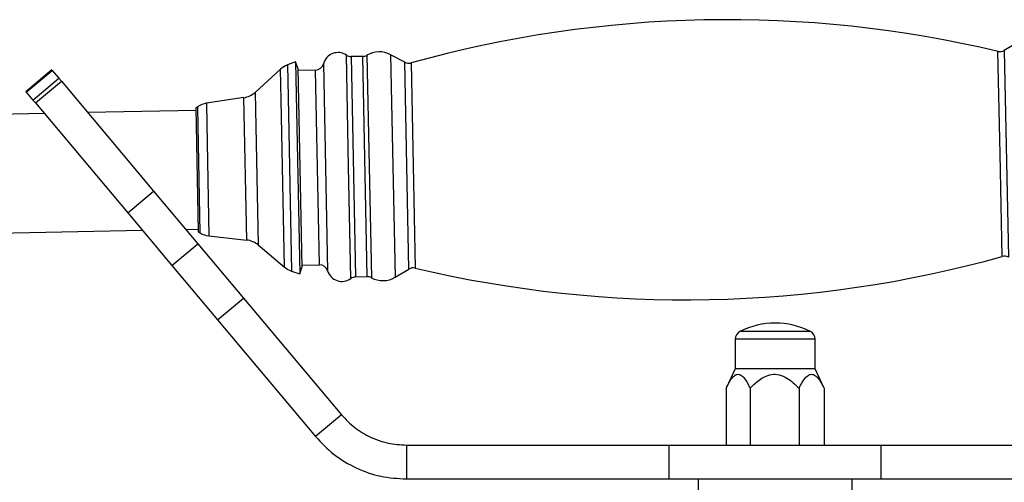
# Model space of a CAD drawing. Units: millimetres. Extents: x 3 to 3996, y 5 to 3995.
# Drawn here: x 1903 to 2019, y 2147 to 2202 of the extents above; entities that cross this region are included whole.
import ezdxf

# ---------------------------------------------------------------- set-up
doc = ezdxf.new("R2010")
doc.units = ezdxf.units.MM

msp = doc.modelspace()

# ---------------------------------------------------------------- linework, layer by layer
at = {"color": 7, "linetype": 'Continuous', "lineweight": 25}
for p, q in [((2020.52, 2199.18), (2018.89, 2198.21)), ((1948.2, 2196.81), (1946.54, 2197.71)), ((1935.32, 2196.86), (1934.37, 2196.5)), ((1935.61, 2196.11), (1935.32, 2196.86)), ((1935.32, 2196.86), (1935.82, 2171.86)), ((1943.26, 2197.51), (1941.9, 2197.49)), ((1906.6, 2195.91), (1903.54, 2193.34)), ((1903.58, 2193.29), (1906.64, 2195.86)), ((1906.6, 2195.91), (1906.64, 2195.86)), ((1906.64, 2195.86), (1907.43, 2194.93)), ((1933.57, 2196.01), (1930.55, 2193.26)), ((1935.61, 2196.11), (1936.07, 2172.62)), ((1937.68, 2195.9), (1935.61, 2195.86)), ((1904.36, 2192.35), (1907.43, 2194.93)), ((1904.65, 2192.01), (1907.72, 2194.58)), ((1907.43, 2194.93), (1907.72, 2194.58)), ((1907.72, 2194.58), (1918.6, 2181.61)), ((1903.54, 2193.34), (1903.58, 2193.29)), ((1903.58, 2193.29), (1904.36, 2192.35)), ((1904.36, 2192.35), (1904.65, 2192.01)), ((1904.65, 2192.01), (1915.54, 2179.04)), ((1929.24, 2192.64), (1924.81, 2191.97)), ((1905.7, 2190.77), (1898.63, 2190.63)), ((1923.57, 2191.12), (1910.83, 2190.87)), ((1923.79, 2191.57), (1923.56, 2191.42)), ((1923.56, 2191.42), (1923.85, 2176.82)), ((1915.54, 2179.04), (1918.6, 2181.61)), ((1918.6, 2181.61), (1923.82, 2175.4)), ((1915.54, 2179.04), (1920.75, 2172.82)), ((1898.91, 2176.63), (1917.25, 2176.99)), ((1922.39, 2177.1), (1923.85, 2177.12)), ((1923.85, 2176.82), (1924.08, 2176.68)), ((1925.12, 2176.33), (1929.57, 2175.84)), ((1920.75, 2172.82), (1923.82, 2175.4)), ((1923.82, 2175.4), (1929.19, 2168.99)), ((1930.91, 2175.27), (1934.03, 2172.64)), ((1920.75, 2172.82), (1926.12, 2166.42)), ((1934.85, 2172.18), (1935.82, 2171.86)), ((1935.82, 2171.86), (1936.07, 2172.62)), ((1936.07, 2172.87), (1938.14, 2172.91)), ((1947.06, 2171.45), (1948.69, 2172.42)), ((1942.41, 2171.49), (1943.77, 2171.52)), ((1926.12, 2166.42), (1929.19, 2168.99)), ((1929.19, 2168.99), (1940.74, 2155.22)), ((1926.12, 2166.42), (1937.68, 2152.65)), ((1987.18, 2164.15), (1987.18, 2160.65)), ((1996.58, 2160.65), (1996.58, 2164.15)), ((1987.18, 2160.65), (1986.11, 2158.36)), ((1996.58, 2160.65), (1987.18, 2160.65)), ((1997.61, 2158.43), (1996.58, 2160.65)), ((1986.1, 2158.35), (1986.1, 2151.65)), ((1988.92, 2158.35), (1988.92, 2151.65)), ((1994.69, 2158.35), (1994.69, 2151.65)), ((1997.65, 2158.35), (1997.65, 2151.65)), ((1940.74, 2155.22), (1937.68, 2152.65)), ((1948.4, 2151.65), (1948.4, 2147.65)), ((1948.4, 2151.65), (1979.39, 2151.65)), ((1979.39, 2147.65), (1979.39, 2151.65)), ((1979.39, 2151.65), (2004.37, 2151.65)), ((2004.37, 2147.65), (2004.37, 2151.65)), ((2004.37, 2151.65), (2035.35, 2151.65)), ((1948.4, 2147.65), (1979.39, 2147.65)), ((1979.39, 2147.65), (2004.37, 2147.65)), ((2004.37, 2147.65), (2035.35, 2147.65))]:
    msp.add_line(p, q, dxfattribs=at)
at = {"color": 8, "linetype": 'Continuous', "lineweight": 25}
for p, q in [((1941.58, 2184.48), (1941.32, 2197.66)), ((1943.75, 2197.65), (1944.27, 2171.4)), ((1946.54, 2197.71), (1947.06, 2171.45)), ((2018.39, 2186), (2018.15, 2198.1)), ((2018.89, 2198.21), (2019.38, 2173.82)), ((1934.37, 2196.5), (1934.44, 2192.71)), ((1938.63, 2196.64), (1939.11, 2172.2)), ((1941.9, 2197.49), (1942.41, 2171.49)), ((1943.77, 2171.52), (1943.26, 2197.51)), ((1948.45, 2184.61), (1948.2, 2196.81)), ((1948.95, 2196.73), (1949.43, 2172.53)), ((1933.64, 2192.37), (1933.57, 2196.01)), ((1938.14, 2172.91), (1937.68, 2195.9)), ((1930.55, 2193.26), (1930.91, 2175.27)), ((1924.81, 2191.97), (1924.86, 2189.53)), ((1929.57, 2175.84), (1929.24, 2192.64)), ((1934.03, 2172.64), (1933.64, 2192.37)), ((1934.44, 2192.71), (1934.85, 2172.18)), ((1923.83, 2189.26), (1923.79, 2191.57)), ((1924.86, 2189.53), (1925.12, 2176.33)), ((1924.08, 2176.68), (1923.83, 2189.26)), ((2018.63, 2173.9), (2018.39, 2186)), ((1941.84, 2171.3), (1941.58, 2184.48)), ((1948.69, 2172.42), (1948.45, 2184.61)), ((1996.58, 2164.15), (1987.18, 2164.15)), ((1996.04, 2165.04), (1987.72, 2165.04))]:
    msp.add_line(p, q, dxfattribs=at)
at = {"color": 7, "linetype": 'Continuous', "lineweight": 25}
for centre, radius, start, end in [((1986.21, 2063.48), 138.36, 76.6507, 105.6221), ((1940.34, 2196.19), 1.77, 56.1573, 165.0287), ((1941.88, 2198.49), 1, 236.1573, 271.1364), ((1943.24, 2198.51), 1, 271.1364, 300.7455), ((1945.19, 2195.22), 2.83, 61.6124, 120.7455), ((2018.38, 2199.07), 1, 256.6507, 300.6605), ((1935.25, 2194.16), 2.5, 110.6076, 132.3224), ((1937.66, 2196.9), 1, 271.1364, 345.0287), ((1948.68, 2197.69), 1, 241.6124, 285.6221), ((1928.87, 2195.11), 2.5, 278.5662, 312.3224), ((1925.18, 2189.5), 2.5, 98.5662, 123.8717), ((1925.39, 2178.81), 2.5, 238.4012, 263.7067), ((1929.3, 2173.35), 2.5, 49.9505, 83.7067), ((1981.37, 2307.15), 138.36, 256.6507, 285.6221), ((2018.9, 2172.94), 1, 61.6124, 105.6221), ((1935.64, 2174.56), 2.5, 229.9505, 251.6652), ((1938.16, 2171.91), 1, 17.2441, 91.1364), ((1940.8, 2172.73), 1.77, 197.2441, 306.1156), ((1949.2, 2171.56), 1, 76.6507, 120.6605), ((1942.43, 2170.49), 1, 91.1364, 126.1156), ((1943.79, 2170.52), 1, 61.5273, 91.1364), ((1945.62, 2173.88), 2.83, 241.5273, 300.6605), ((1991.88, 2156.99), 9.06, 62.6574, 117.3426), ((1988.18, 2164.15), 1, 117.3426, 180), ((1995.58, 2164.15), 1, 0, 62.6574)]:
    msp.add_arc(centre, radius, start, end, dxfattribs=at)
for points, knots in [([(1986.1, 2158.35), (1986.34, 2158.83), (1986.69, 2159.53), (1987.28, 2160.02), (1987.75, 2160.02), (1988.3, 2159.55), (1988.67, 2158.89), (1988.89, 2158.41), (1988.92, 2158.35)], [0, 0, 0, 0, 0.300134, 0.4320647, 0.5651252, 0.7080172, 0.9604008, 1, 1, 1, 1]), ([(1988.92, 2158.35), (1989.08, 2158.51), (1989.58, 2159.03), (1990.4, 2159.67), (1991.45, 2160.03), (1992.39, 2159.99), (1993.56, 2159.47), (1994.25, 2158.79), (1994.69, 2158.35)], [0, 0, 0, 0, 0.100902, 0.320061, 0.448618, 0.57809, 0.726547, 1, 1, 1, 1]), ([(1994.69, 2158.35), (1994.94, 2158.83), (1995.31, 2159.53), (1995.93, 2160.02), (1996.42, 2160.02), (1997, 2159.55), (1997.38, 2158.89), (1997.62, 2158.41), (1997.65, 2158.35)], [0, 0, 0, 0, 0.300134, 0.432065, 0.565125, 0.708017, 0.960401, 1, 1, 1, 1]), ([(1983.13, 2128.45), (1983.12, 2129.49), (1983.08, 2132.07), (1983.02, 2135.95), (1982.96, 2139.88), (1982.91, 2142.91), (1982.87, 2145.09), (1982.85, 2146.55), (1982.83, 2147.49), (1982.83, 2147.59), (1982.83, 2147.65)], [0, 0, 0, 0, 0.099553, 0.24588, 0.388106, 0.528602, 0.635793, 0.747704, 0.867854, 1, 1, 1, 1]), ([(2000.93, 2147.65), (2000.93, 2147.59), (2000.92, 2147.49), (2000.91, 2146.55), (2000.89, 2145.09), (2000.87, 2142.91), (2000.83, 2139.87), (2000.79, 2135.94), (2000.74, 2131.23), (2000.69, 2125.81), (2000.63, 2119.83), (2000.59, 2113.79), (2000.56, 2107.93), (2000.56, 2104.1), (2000.56, 2102.25)], [0, 0, 0, 0, 0.0734282, 0.1401451, 0.2022622, 0.2617582, 0.3397712, 0.4188054, 0.5001789, 0.6010313, 0.7041263, 0.807079, 0.9068496, 1, 1, 1, 1])]:
    msp.add_open_spline(points, degree=3, knots=knots, dxfattribs=at)
for points in [[(1940.74, 2155.22), (1941.25, 2154.69), (1942.25, 2153.64), (1944.15, 2152.52), (1946.22, 2151.79), (1947.68, 2151.69), (1948.4, 2151.65)], [(1937.68, 2152.65), (1938.38, 2151.91), (1939.79, 2150.43), (1942.45, 2148.87), (1945.35, 2147.84), (1947.39, 2147.71), (1948.4, 2147.65)]]:
    msp.add_open_spline(points, degree=3, dxfattribs=at)

doc.saveas('drawing.dxf')
